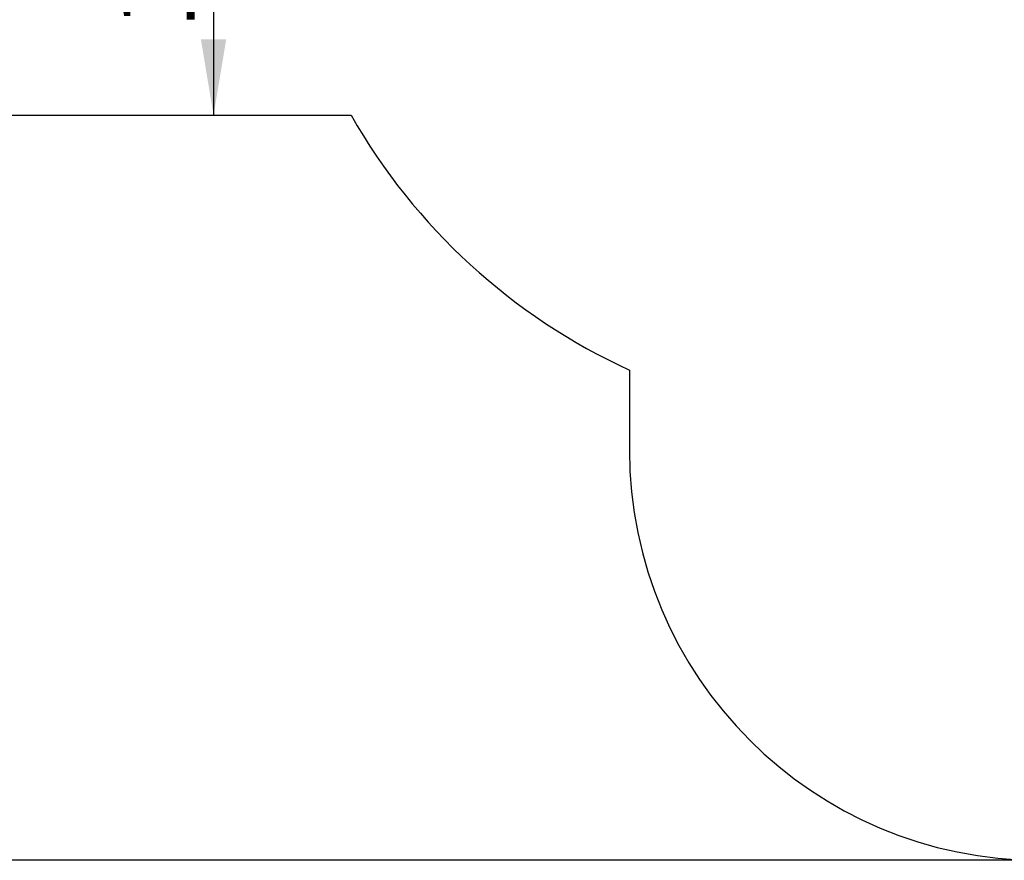
# Model space of a CAD drawing. Units: millimetres. Extents: x 20 to 203, y 5 to 287.
# Drawn here: x 59 to 91, y 63 to 89 of the extents above; entities that cross this region are included whole.
import ezdxf
from ezdxf.enums import TextEntityAlignment as Align
from ezdxf.lldxf.tags import DXFTag

# ---------------------------------------------------------------- set-up
doc = ezdxf.new("R2010")
doc.units = ezdxf.units.MM
doc.layers.add('AREA_SEGURIDAD_J', color=7, linetype='Continuous')
doc.layers.add('Predeterminado', color=7, linetype='Continuous')
doc.styles.add('SEACAD_Arial', font='arial.ttf')
tags = doc.linetypes.add('HIDDEN2', pattern=[4.7625, 3.175, -1.5875]).pattern_tags.tags
tags[6:7] = [DXFTag(74, 4), DXFTag(75, 0), DXFTag(340, '0'), DXFTag(46, 0.0), DXFTag(50, 0.0), DXFTag(44, 0.0), DXFTag(45, 0.0)]
tags[4:5] = [DXFTag(74, 4), DXFTag(75, 0), DXFTag(340, '0'), DXFTag(46, 0.0), DXFTag(50, 0.0), DXFTag(44, 0.0), DXFTag(45, 0.0)]
doc.dimstyles.new('UNE', dxfattribs={"dimtxt": 2.4, "dimasz": 2.4, "dimexe": 1.2, "dimexo": 0, "dimgap": 1.2, "dimtad": 1, "dimdec": 0, "dimlfac": 55.555556, "dimtxsty": 'SEACAD_Arial', "dimblk1": '_SE_FILLED', "dimblk2": '_SE_FILLED', "dimsah": 1, "dimcen": 1.2, "dimadec": 1, "dimazin": 0, "dimtfac": 1, "dimtdec": 0, "dimtmove": 0, "dimatfit": 3, "dimfxl": 1, "dimtolj": 1, "dimarcsym": 0})

# ---------------------------------------------------------------- blocks, each defined once
blk = doc.blocks.new('SE1')
at = {"layer": 'AREA_SEGURIDAD_J', "color": 7, "linetype": 'HIDDEN2'}
for p, q in [((48.661, 86.341), (69.901, 86.341)), ((78.717, 78.267), (78.717, 75.738))]:
    blk.add_line(p, q, dxfattribs=at)
for centre, radius, start, end in [((86.845, 95.992), 19.5, 209.6647, 245.3648), ((91.717, 75.738), 13, 180, 270)]:
    blk.add_arc(centre, radius, start, end, dxfattribs=at)
blk = doc.blocks.new('DMBLK136')
at = {"layer": 'Predeterminado', "linetype": 'Continuous'}
for points in [[(26.001, 131.957), (26.801, 131.957), (26.401, 134.357)], [(26.001, 65.138), (26.401, 62.738), (26.801, 65.138)]]:
    blk.add_hatch(color=7, dxfattribs=at).paths.add_polyline_path(points)
at = {"layer": 'Predeterminado', "color": 7, "linetype": 'Continuous'}
for p, q in [((84.513, 134.357), (25.201, 134.357)), ((26.401, 134.357), (26.401, 62.738)), ((91.762, 62.738), (25.201, 62.738))]:
    blk.add_line(p, q, dxfattribs=at)
at = {"layer": 'Predeterminado', "color": 7, "linetype": 'Continuous', "style": 'SEACAD_Arial'}
blk.add_text('5510', height=2.4, rotation=90, dxfattribs=at).set_placement((23.401, 94.791), align=Align.TOP_LEFT)
blk = doc.blocks.new('_SE_FILLED')
at = {"color": 0}
blk.add_line((0, 0), (-1, 0), dxfattribs=at)
blk.add_solid([(0, 0), (-1, -0.1665), (-1, 0.1665), (0, 0)], dxfattribs=at)
blk = doc.blocks.new('DMBLK137')
at = {"layer": 'Predeterminado', "linetype": 'Continuous'}
for points in [[(65.143, 96.941), (65.943, 96.941), (65.543, 99.341)], [(65.143, 88.741), (65.543, 86.341), (65.943, 88.741)]]:
    blk.add_hatch(color=7, dxfattribs=at).paths.add_polyline_path(points)
at = {"layer": 'Predeterminado', "color": 7, "linetype": 'Continuous'}
blk.add_line((65.543, 99.341), (65.543, 86.341), dxfattribs=at)
at = {"layer": 'Predeterminado', "color": 7, "linetype": 'Continuous', "style": 'SEACAD_Arial'}
blk.add_text('1000', height=2.4, rotation=90, dxfattribs=at).set_placement((62.543, 89.084), align=Align.TOP_LEFT)

msp = doc.modelspace()

# ---------------------------------------------------------------- block references
at = {"layer": 'Predeterminado'}
msp.add_blockref('SE1', (0, 0), dxfattribs=at)

# ---------------------------------------------------------------- dimensions: what is measured, and where the dimension line sits
at = {"layer": 'Predeterminado', "color": 7, "linetype": 'Continuous'}
for base, p1, p2, override, picture, middle in [((26.401, 62.738), (86.882, 134.357), (91.717, 62.738), {"dimlfac": 76.923077, "dimrnd": 10}, 'DMBLK136', (26.401, 98.548)), ((65.543, 86.341), (66.164, 99.341), (69.901, 86.341), {"dimlfac": 76.923077}, 'DMBLK137', (65.543, 92.841))]:
    dim = msp.add_linear_dim(base=base, p1=p1, p2=p2, angle=90, text='\\A1;<>', dimstyle='UNE', override=override, dxfattribs=at)
    dim.commit()
    dim.dimension.update_dxf_attribs({"geometry": picture, "text_midpoint": middle, "dimtype": 160})

doc.saveas('drawing.dxf')
